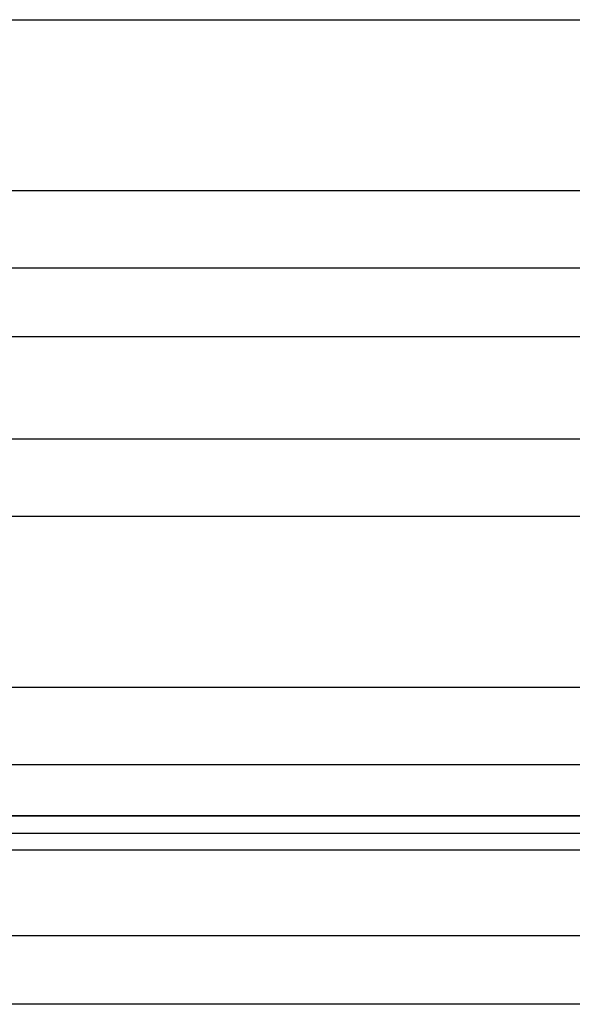
# Model space of a CAD drawing. Extents: x 0 to 1210, y -560 to 176.
# Drawn here: x 217 to 250, y 0 to 58 of the extents above; entities that cross this region are included whole.
import ezdxf

# ---------------------------------------------------------------- set-up
doc = ezdxf.new("R2010")
doc.units = 0
doc.header["$LTSCALE"] = 10
doc.layers.get('0').update_dxf_attribs({"linetype": 'CONTINUOUS'})
doc.layers.add('STEMPEL', color=3, linetype='CONTINUOUS')

# ---------------------------------------------------------------- blocks, each defined once
blk = doc.blocks.new('A$CBF90F9C9')
at = {"color": 3, "linetype": 'CONTINUOUS', "extrusion": (0, 1, -2e-16)}
for p, q in [((192, 57.5), (273.5, 57.5)), ((273.5, 47.5), (192, 47.5)), ((192, 43), (273.5, 43)), ((192, 39), (273.5, 39)), ((255.12994, 33), (192, 33)), ((195.5, 28.5), (252.73093, 28.5)), ((254.94513, 18.5), (199.90851, 18.5)), ((65, 14), (265, 14)), ((269, 11), (65, 11)), ((65, 11), (265, 11)), ((65, 10), (269, 10)), ((269, 9), (65, 9)), ((269, 4), (20, 4)), ((269, 0), (20, 0))]:
    blk.add_line(p, q, dxfattribs=at)

msp = doc.modelspace()

# ---------------------------------------------------------------- block references
at = {"layer": 'STEMPEL'}
msp.add_blockref('A$CBF90F9C9', (0, 0), dxfattribs=at)

doc.saveas('drawing.dxf')
